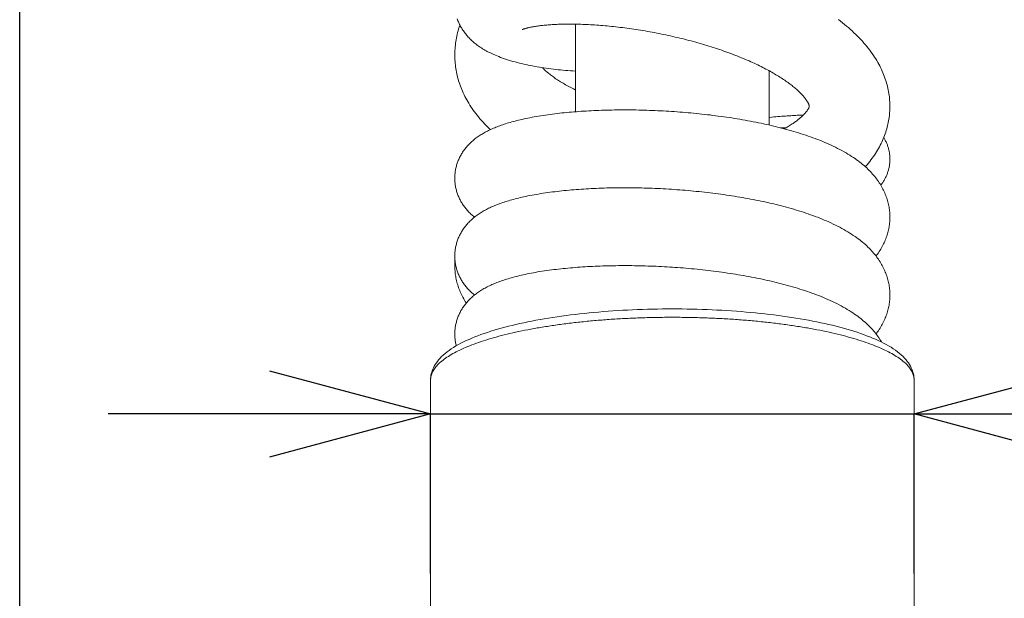
# Model space of a CAD drawing. Units: millimetres. Extents: x -349 to 491, y -395 to 793.
# Drawn here: x 251 to 312, y 506 to 542 of the extents above; entities that cross this region are included whole.
import ezdxf

# ---------------------------------------------------------------- set-up
doc = ezdxf.new("R2010")
doc.units = ezdxf.units.MM
doc.header["$LTSCALE"] = 19.36
doc.header["$PDMODE"] = 3
doc.header["$PDSIZE"] = 0.3125
doc.layers.get('0').update_dxf_attribs({"linetype": 'CONTINUOUS'})
doc.layers.get('Defpoints').update_dxf_attribs({"linetype": 'CONTINUOUS'})
doc.layers.add('寸法', color=3, linetype='CONTINUOUS', lineweight=20)
doc.layers.add('細線', color=7, linetype='CONTINUOUS', lineweight=9)
doc.styles.add('japanese', font='romans.shx', dxfattribs={"bigfont": 'bigfont.shx'})
doc.dimstyles.new('KIHON', dxfattribs={"dimscale": 10, "dimtxt": 2.5, "dimasz": 2.5, "dimexe": 0, "dimexo": 2, "dimgap": 1, "dimtad": 1, "dimdec": 0, "dimdsep": 46, "dimtxsty": 'japanese', "dimblk": 'OPEN30', "dimcen": 2.5, "dimadec": 0, "dimazin": 0, "dimtfac": 1, "dimtdec": 0, "dimtmove": 0, "dimatfit": 0, "dimfxl": 1, "dimarcsym": 0})

# ---------------------------------------------------------------- blocks, each defined once
blk = doc.blocks.new('_Open30')
at = {"color": 0, "linetype": 'ByBlock', "lineweight": -2}
for p, q in [((-1, 0.2679), (0, 0)), ((0, 0), (-1, -0.2679)), ((0, 0), (-1, 0))]:
    blk.add_line(p, q, dxfattribs=at)
blk = doc.blocks.new('*D8')
at = {"layer": 'Defpoints', "color": 0, "transparency": 16777216}
for p in [(251.322, 679.193), (251.322, 294.894), (373.432, 294.61)]:
    blk.add_point(p, dxfattribs=at)
at = {"layer": '寸法', "color": 0, "lineweight": -2, "transparency": 16777216}
for p, q in [((251.322, 304.894), (251.322, 679.193)), ((363.432, 679.193), (261.322, 679.193)), ((373.432, 304.61), (373.432, 679.193))]:
    blk.add_line(p, q, dxfattribs=at)
at = {"layer": '寸法', "color": 0, "lineweight": -2, "transparency": 16777216, "xscale": 10, "yscale": 10, "zscale": 10, "rotation": 180}
blk.add_blockref('_Open30', (251.322, 679.193), dxfattribs=at)
at = {"layer": '寸法', "color": 0, "lineweight": -2, "transparency": 16777216, "xscale": 10, "yscale": 10, "zscale": 10}
blk.add_blockref('_Open30', (373.432, 679.193), dxfattribs=at)
at = {"layer": '寸法', "color": 0, "lineweight": 5, "transparency": 16777216, "insert": (311.415, 686.193), "char_height": 10, "attachment_point": 5, "style": 'japanese'}
blk.add_mtext('122', dxfattribs=at)
blk = doc.blocks.new('*D15')
at = {"layer": 'Defpoints', "color": 0, "transparency": 16777216}
for p in [(276.804, 517.653), (306.781, 517.653), (306.781, 517.538)]:
    blk.add_point(p, dxfattribs=at)
at = {"layer": '寸法', "color": 0, "lineweight": -2, "transparency": 16777216}
for p, q in [((266.804, 517.538), (256.804, 517.538)), ((276.804, 507.653), (276.804, 517.538)), ((276.804, 517.538), (306.781, 517.538)), ((306.781, 507.653), (306.781, 517.538)), ((316.781, 517.538), (356.019, 517.538))]:
    blk.add_line(p, q, dxfattribs=at)
at = {"layer": '寸法', "color": 0, "lineweight": -2, "transparency": 16777216, "xscale": 10, "yscale": 10, "zscale": 10}
blk.add_blockref('_Open30', (276.804, 517.538), dxfattribs=at)
at = {"layer": '寸法', "color": 0, "lineweight": -2, "transparency": 16777216, "xscale": 10, "yscale": 10, "zscale": 10, "rotation": 180}
blk.add_blockref('_Open30', (306.781, 517.538), dxfattribs=at)
at = {"layer": '寸法', "color": 0, "lineweight": 5, "transparency": 16777216, "insert": (341.4, 524.538), "char_height": 10, "attachment_point": 5, "style": 'japanese'}
blk.add_mtext('%%c30', dxfattribs=at)

msp = doc.modelspace()

# ---------------------------------------------------------------- linework, layer by layer
at = {"layer": '細線', "linetype": 'Continuous'}
for p, q in [((285.797, 541.701), (285.797, 536.273)), ((297.788, 538.815), (297.788, 535.449)), ((298.649, 535.278), (298.5, 535.277)), ((279.512, 529.747), (279.463, 529.69)), ((276.804, 519.652), (276.804, 501.506)), ((306.781, 519.652), (306.781, 501.506))]:
    msp.add_line(p, q, dxfattribs=at)
for points in [[(278.621, 541.645), (278.614, 541.626), (278.577, 541.514), (278.542, 541.403), (278.51, 541.291), (278.48, 541.18), (278.453, 541.069), (278.428, 540.958), (278.405, 540.847), (278.385, 540.737), (278.367, 540.626), (278.351, 540.516), (278.338, 540.406), (278.326, 540.296), (278.317, 540.187), (278.31, 540.077), (278.305, 539.968), (278.303, 539.858), (278.302, 539.786)], [(278.456, 542.039), (278.478, 541.977), (278.5, 541.916), (278.524, 541.856), (278.55, 541.796), (278.576, 541.737), (278.604, 541.678), (278.633, 541.62), (278.664, 541.562), (278.695, 541.505), (278.729, 541.448), (278.763, 541.391), (278.799, 541.335), (278.836, 541.279), (278.875, 541.224), (278.915, 541.169), (278.957, 541.114), (279, 541.06), (279.044, 541.006), (279.09, 540.953), (279.137, 540.901), (279.186, 540.849), (279.236, 540.797), (279.288, 540.747), (279.341, 540.696), (279.395, 540.647), (279.451, 540.598), (279.508, 540.549), (279.567, 540.502), (279.627, 540.454), (279.69, 540.407), (279.753, 540.361), (279.819, 540.315), (279.886, 540.27), (279.954, 540.226), (280.024, 540.182), (280.095, 540.139), (280.167, 540.097), (280.24, 540.056), (280.315, 540.015), (280.392, 539.975), (280.471, 539.936), (280.553, 539.896), (280.639, 539.855), (280.729, 539.815), (280.825, 539.773), (280.927, 539.731), (281.034, 539.688), (281.146, 539.645), (281.264, 539.602), (281.386, 539.559), (281.512, 539.517), (281.64, 539.475), (281.772, 539.435), (281.905, 539.396), (282.039, 539.359), (282.175, 539.323), (282.31, 539.288), (282.446, 539.255), (282.582, 539.223), (282.718, 539.193), (282.855, 539.164), (282.992, 539.136), (283.131, 539.109), (283.27, 539.083), (283.409, 539.058), (283.55, 539.034), (283.691, 539.012), (283.834, 538.99), (283.978, 538.969), (284.122, 538.949), (284.268, 538.93), (284.415, 538.912), (284.563, 538.894), (284.711, 538.878), (284.861, 538.863), (285.012, 538.848), (285.164, 538.835), (285.316, 538.822), (285.47, 538.81), (285.625, 538.799), (285.78, 538.789), (285.797, 538.788)], [(282.476, 541.364), (282.477, 541.365), (282.48, 541.366), (282.484, 541.368), (282.49, 541.37), (282.497, 541.373), (282.506, 541.376), (282.516, 541.381), (282.528, 541.385), (282.542, 541.39), (282.558, 541.396), (282.575, 541.402), (282.594, 541.408), (282.615, 541.415), (282.638, 541.422), (282.663, 541.429), (282.69, 541.437), (282.72, 541.445), (282.751, 541.453), (282.784, 541.462), (282.82, 541.471), (282.859, 541.48), (282.899, 541.489), (282.942, 541.499), (282.988, 541.508), (283.035, 541.518), (283.085, 541.527), (283.137, 541.537), (283.19, 541.546), (283.246, 541.556), (283.304, 541.565), (283.364, 541.574), (283.426, 541.583), (283.49, 541.592), (283.557, 541.601), (283.626, 541.609), (283.697, 541.618), (283.771, 541.626), (283.847, 541.633), (283.925, 541.641), (284.005, 541.648), (284.087, 541.655), (284.171, 541.661), (284.258, 541.668), (284.346, 541.673), (284.436, 541.679), (284.528, 541.683), (284.622, 541.688), (284.718, 541.692), (284.815, 541.695), (284.915, 541.698), (285.016, 541.7), (285.119, 541.702), (285.223, 541.704), (285.33, 541.704), (285.437, 541.705), (285.546, 541.704), (285.657, 541.703), (285.77, 541.702), (285.884, 541.7), (285.999, 541.697), (286.116, 541.694), (286.235, 541.69), (286.355, 541.685), (286.476, 541.68), (286.599, 541.674), (286.723, 541.667), (286.848, 541.66), (286.973, 541.652), (287.1, 541.644), (287.228, 541.635), (287.356, 541.625), (287.486, 541.614), (287.618, 541.603), (287.75, 541.591), (287.884, 541.578), (288.018, 541.565), (288.154, 541.551), (288.29, 541.536), (288.427, 541.52), (288.564, 541.504), (288.702, 541.487), (288.84, 541.47), (288.979, 541.451), (289.119, 541.432), (289.259, 541.413), (289.399, 541.392), (289.54, 541.371), (289.681, 541.349), (289.823, 541.327), (289.965, 541.303), (290.107, 541.279), (290.25, 541.255), (290.393, 541.229), (290.536, 541.203), (290.68, 541.177), (290.824, 541.149), (290.967, 541.121), (291.111, 541.092), (291.255, 541.063), (291.398, 541.032), (291.542, 541.002), (291.685, 540.97), (291.828, 540.938), (291.971, 540.905), (292.113, 540.872), (292.256, 540.838), (292.397, 540.803), (292.539, 540.768), (292.68, 540.732), (292.82, 540.696), (292.961, 540.659), (293.101, 540.621), (293.24, 540.583), (293.378, 540.544), (293.516, 540.505), (293.654, 540.465), (293.79, 540.424), (293.926, 540.383), (294.061, 540.342), (294.195, 540.3), (294.328, 540.257), (294.461, 540.214), (294.593, 540.171), (294.723, 540.127), (294.853, 540.082), (294.982, 540.038), (295.11, 539.992), (295.237, 539.946), (295.363, 539.9), (295.487, 539.854), (295.611, 539.807), (295.733, 539.76), (295.854, 539.712), (295.973, 539.664), (296.091, 539.616), (296.207, 539.568), (296.322, 539.519), (296.436, 539.471), (296.548, 539.422), (296.658, 539.373), (296.768, 539.323), (296.876, 539.274), (296.982, 539.224), (297.087, 539.174), (297.191, 539.123), (297.293, 539.073), (297.394, 539.023), (297.492, 538.972), (297.59, 538.922), (297.685, 538.871), (297.779, 538.82), (297.87, 538.77), (297.96, 538.72), (298.048, 538.67), (298.134, 538.62), (298.218, 538.57), (298.301, 538.521), (298.382, 538.471), (298.461, 538.422), (298.538, 538.372), (298.614, 538.323), (298.688, 538.274), (298.76, 538.225), (298.831, 538.177), (298.9, 538.128), (298.967, 538.08), (299.032, 538.032), (299.095, 537.985), (299.157, 537.938), (299.216, 537.892), (299.273, 537.847), (299.329, 537.801), (299.383, 537.757), (299.434, 537.713), (299.484, 537.669), (299.532, 537.627), (299.579, 537.584), (299.623, 537.543), (299.666, 537.502), (299.707, 537.462), (299.747, 537.422), (299.785, 537.383), (299.821, 537.345), (299.856, 537.308), (299.889, 537.271), (299.92, 537.235), (299.951, 537.199), (299.979, 537.164), (300.007, 537.13), (300.032, 537.097), (300.057, 537.064), (300.08, 537.033), (300.101, 537.002), (300.121, 536.973), (300.139, 536.944), (300.157, 536.917), (300.172, 536.891), (300.187, 536.866), (300.2, 536.842)], [(305.282, 536.605), (305.282, 536.678), (305.279, 536.782), (305.275, 536.886), (305.268, 536.991), (305.259, 537.095), (305.248, 537.2), (305.234, 537.305), (305.219, 537.41), (305.201, 537.515), (305.181, 537.621), (305.158, 537.726), (305.134, 537.832), (305.107, 537.938), (305.078, 538.044), (305.046, 538.15), (305.012, 538.256), (304.976, 538.363), (304.937, 538.47), (304.896, 538.577), (304.852, 538.684), (304.805, 538.791), (304.756, 538.899), (304.704, 539.007), (304.65, 539.115), (304.592, 539.223), (304.532, 539.332), (304.469, 539.44), (304.403, 539.549), (304.334, 539.658), (304.262, 539.768), (304.188, 539.877), (304.11, 539.986), (304.029, 540.096), (303.944, 540.205), (303.857, 540.314), (303.767, 540.423), (303.674, 540.532), (303.578, 540.641), (303.479, 540.749), (303.377, 540.856), (303.272, 540.963), (303.165, 541.069), (303.055, 541.174), (302.943, 541.278), (302.828, 541.382), (302.711, 541.485), (302.591, 541.587), (302.469, 541.687), (302.345, 541.787), (302.219, 541.886), (302.091, 541.984)], [(278.302, 539.786), (278.303, 539.711), (278.306, 539.602), (278.31, 539.492), (278.317, 539.384), (278.326, 539.275), (278.338, 539.166), (278.351, 539.058), (278.367, 538.949), (278.385, 538.841), (278.405, 538.732), (278.427, 538.624), (278.452, 538.516), (278.479, 538.408), (278.508, 538.3), (278.539, 538.192), (278.573, 538.084), (278.609, 537.976), (278.648, 537.868), (278.689, 537.761), (278.732, 537.653), (278.777, 537.546), (278.826, 537.438), (278.876, 537.331), (278.929, 537.224), (278.985, 537.116), (279.043, 537.009), (279.104, 536.902), (279.168, 536.795), (279.234, 536.689), (279.303, 536.582), (279.375, 536.476), (279.45, 536.37), (279.527, 536.264), (279.607, 536.158), (279.69, 536.052), (279.776, 535.947), (279.865, 535.842), (279.957, 535.738), (280.052, 535.634), (280.15, 535.53), (280.25, 535.427), (280.353, 535.325), (280.46, 535.223), (280.518, 535.169)], [(285.797, 537.621), (285.762, 537.638), (285.672, 537.683), (285.583, 537.727), (285.496, 537.772), (285.411, 537.816), (285.328, 537.861), (285.247, 537.906), (285.167, 537.95), (285.089, 537.994), (285.014, 538.039), (284.94, 538.083), (284.867, 538.127), (284.797, 538.17), (284.729, 538.214), (284.662, 538.257), (284.597, 538.3), (284.534, 538.343), (284.473, 538.386), (284.414, 538.428), (284.357, 538.47), (284.301, 538.511), (284.247, 538.553), (284.194, 538.594), (284.144, 538.634), (284.094, 538.675), (284.047, 538.715), (284.001, 538.755), (283.957, 538.794), (283.914, 538.833), (283.873, 538.872), (283.834, 538.91), (283.796, 538.947), (283.761, 538.983), (283.741, 539.004)], [(300.2, 536.842), (300.212, 536.819), (300.223, 536.797), (300.233, 536.776), (300.243, 536.755), (300.251, 536.736), (300.258, 536.718), (300.264, 536.701), (300.269, 536.685), (300.274, 536.671), (300.277, 536.658), (300.28, 536.646), (300.282, 536.637), (300.284, 536.628), (300.285, 536.621), (300.286, 536.615), (300.286, 536.611), (300.286, 536.607), (300.286, 536.605)], [(305.282, 529.738), (305.282, 529.797), (305.28, 529.878), (305.276, 529.959), (305.27, 530.04), (305.262, 530.121), (305.253, 530.202), (305.242, 530.282), (305.229, 530.363), (305.214, 530.443), (305.198, 530.524), (305.179, 530.604), (305.159, 530.685), (305.137, 530.765), (305.113, 530.845), (305.087, 530.925), (305.06, 531.005), (305.03, 531.085), (304.998, 531.164), (304.965, 531.244), (304.929, 531.323), (304.892, 531.402), (304.852, 531.481), (304.811, 531.56), (304.767, 531.639), (304.721, 531.717), (304.673, 531.795), (304.623, 531.873), (304.571, 531.951), (304.516, 532.028), (304.46, 532.106), (304.401, 532.183), (304.339, 532.259), (304.276, 532.335), (304.21, 532.411), (304.141, 532.487), (304.071, 532.562), (303.997, 532.637), (303.922, 532.712), (303.843, 532.786), (303.762, 532.86), (303.679, 532.933), (303.593, 533.006), (303.504, 533.079), (303.413, 533.151), (303.318, 533.223), (303.221, 533.294), (303.121, 533.365), (303.017, 533.436), (302.909, 533.507), (302.798, 533.578), (302.683, 533.649), (302.562, 533.721), (302.438, 533.793), (302.31, 533.864), (302.178, 533.934), (302.042, 534.004), (301.906, 534.073), (301.77, 534.139), (301.632, 534.203), (301.494, 534.266), (301.356, 534.327), (301.216, 534.386), (301.076, 534.444), (300.935, 534.501), (300.794, 534.556), (300.651, 534.611), (300.507, 534.664), (300.363, 534.716), (300.217, 534.767), (300.071, 534.816), (299.923, 534.865), (299.775, 534.913), (299.625, 534.96), (299.475, 535.006), (299.324, 535.051), (299.172, 535.095), (299.019, 535.139), (298.866, 535.181), (298.711, 535.222), (298.556, 535.263), (298.4, 535.303), (298.244, 535.342), (298.087, 535.38), (297.929, 535.417), (297.77, 535.453), (297.611, 535.489), (297.451, 535.524), (297.29, 535.558), (297.129, 535.592), (296.967, 535.624), (296.804, 535.656), (296.641, 535.688), (296.477, 535.718), (296.313, 535.748), (296.148, 535.777), (295.982, 535.805), (295.816, 535.833), (295.65, 535.86), (295.483, 535.886), (295.316, 535.912), (295.148, 535.937), (294.98, 535.961), (294.812, 535.984), (294.643, 536.007), (294.474, 536.029), (294.304, 536.05), (294.134, 536.071), (293.965, 536.091), (293.794, 536.111), (293.624, 536.129), (293.453, 536.147), (293.283, 536.165), (293.112, 536.181), (292.941, 536.197), (292.77, 536.213), (292.599, 536.228), (292.428, 536.242), (292.256, 536.255), (292.085, 536.268), (291.914, 536.28), (291.743, 536.291), (291.572, 536.302), (291.401, 536.312), (291.231, 536.322), (291.06, 536.33), (290.89, 536.339), (290.72, 536.346), (290.55, 536.353), (290.38, 536.359), (290.211, 536.365), (290.042, 536.37), (289.874, 536.374), (289.705, 536.378), (289.538, 536.381), (289.37, 536.383), (289.203, 536.385), (289.037, 536.386), (288.871, 536.387), (288.705, 536.386), (288.54, 536.386), (288.376, 536.384), (288.212, 536.382), (288.049, 536.38), (287.887, 536.376), (287.725, 536.372), (287.563, 536.368), (287.403, 536.363), (287.243, 536.357), (287.083, 536.35), (286.925, 536.343), (286.767, 536.336), (286.61, 536.327), (286.454, 536.318), (286.299, 536.309), (286.145, 536.299), (285.992, 536.288), (285.84, 536.277), (285.689, 536.265), (285.539, 536.252), (285.39, 536.239), (285.242, 536.225), (285.094, 536.21), (284.946, 536.195), (284.799, 536.179), (284.652, 536.162), (284.505, 536.145), (284.359, 536.126), (284.212, 536.107), (284.067, 536.087), (283.922, 536.066), (283.778, 536.045), (283.637, 536.023), (283.497, 536), (283.36, 535.977), (283.225, 535.953), (283.092, 535.929), (282.963, 535.904), (282.837, 535.879), (282.714, 535.854), (282.595, 535.828), (282.478, 535.802), (282.364, 535.776), (282.254, 535.75), (282.145, 535.723), (282.04, 535.696), (281.937, 535.669), (281.836, 535.641), (281.738, 535.613), (281.641, 535.585), (281.547, 535.557), (281.454, 535.528), (281.364, 535.498), (281.275, 535.469), (281.187, 535.439), (281.102, 535.408), (281.018, 535.377), (280.935, 535.346), (280.855, 535.314), (280.776, 535.282)], [(300.286, 536.605), (300.286, 536.603), (300.286, 536.601), (300.286, 536.598), (300.285, 536.595), (300.285, 536.592), (300.284, 536.587), (300.283, 536.582), (300.281, 536.576), (300.279, 536.568), (300.276, 536.559), (300.273, 536.549), (300.268, 536.538), (300.263, 536.526), (300.257, 536.512), (300.25, 536.497), (300.241, 536.48), (300.232, 536.463), (300.221, 536.444), (300.21, 536.424), (300.197, 536.404), (300.183, 536.383), (300.168, 536.361), (300.152, 536.338), (300.134, 536.315), (300.116, 536.291), (300.096, 536.266), (300.075, 536.241), (300.053, 536.214), (300.028, 536.187), (300.003, 536.159), (299.976, 536.129), (299.947, 536.1), (299.917, 536.069), (299.885, 536.038), (299.851, 536.006), (299.817, 535.974), (299.78, 535.941), (299.742, 535.908), (299.703, 535.874), (299.662, 535.839), (299.619, 535.805), (299.575, 535.77), (299.529, 535.735), (299.482, 535.699), (299.434, 535.663), (299.383, 535.626), (299.331, 535.589), (299.277, 535.552), (299.221, 535.514), (299.163, 535.476), (299.104, 535.437), (299.042, 535.398), (298.979, 535.359), (298.913, 535.32), (298.846, 535.28), (298.777, 535.24), (298.735, 535.216)], [(299.917, 536.069), (299.825, 536.065), (299.637, 536.057)], [(303.759, 532.863), (303.778, 532.885), (303.865, 532.985), (303.949, 533.085), (304.03, 533.186), (304.108, 533.286), (304.183, 533.387), (304.255, 533.488), (304.324, 533.588), (304.391, 533.689), (304.455, 533.79), (304.516, 533.891), (304.574, 533.992), (304.63, 534.092), (304.684, 534.193), (304.734, 534.294), (304.783, 534.395), (304.829, 534.497), (304.873, 534.598), (304.914, 534.699), (304.953, 534.8), (304.99, 534.902), (305.024, 535.003), (305.056, 535.105), (305.086, 535.207), (305.114, 535.308), (305.14, 535.41), (305.163, 535.512), (305.185, 535.614), (305.204, 535.717), (305.221, 535.819), (305.236, 535.921), (305.249, 536.024), (305.26, 536.126), (305.268, 536.229), (305.275, 536.331), (305.279, 536.434), (305.282, 536.536), (305.282, 536.605)], [(299.637, 536.057), (299.541, 536.052), (299.442, 536.047), (299.342, 536.041), (299.239, 536.035), (299.135, 536.029), (299.028, 536.022), (298.919, 536.014), (298.807, 536.007), (298.693, 535.998), (298.577, 535.989), (298.457, 535.98), (298.335, 535.97), (298.21, 535.96), (298.083, 535.949), (297.952, 535.937), (297.788, 535.922)], [(280.776, 535.282), (280.698, 535.249), (280.622, 535.216), (280.547, 535.182), (280.473, 535.148), (280.401, 535.113), (280.33, 535.078), (280.261, 535.042), (280.192, 535.005), (280.125, 534.968), (280.059, 534.931), (279.995, 534.892), (279.932, 534.854), (279.869, 534.814), (279.808, 534.774), (279.749, 534.733), (279.69, 534.692), (279.633, 534.65), (279.576, 534.607), (279.521, 534.563), (279.467, 534.519), (279.414, 534.474), (279.362, 534.428), (279.311, 534.381), (279.261, 534.334), (279.212, 534.286), (279.164, 534.237), (279.118, 534.187), (279.072, 534.136), (279.028, 534.085), (278.985, 534.033), (278.943, 533.981), (278.903, 533.928), (278.864, 533.874), (278.826, 533.82), (278.79, 533.766), (278.755, 533.711), (278.721, 533.656), (278.689, 533.601), (278.658, 533.545), (278.629, 533.489), (278.6, 533.432), (278.573, 533.374), (278.547, 533.316), (278.522, 533.257), (278.498, 533.197), (278.475, 533.137), (278.454, 533.076), (278.435, 533.015), (278.416, 532.954), (278.399, 532.892), (278.383, 532.83), (278.369, 532.767), (278.356, 532.705), (278.344, 532.642), (278.334, 532.579), (278.326, 532.516), (278.318, 532.452), (278.312, 532.389), (278.308, 532.325), (278.305, 532.261), (278.303, 532.198), (278.302, 532.151)], [(298.847, 535.281), (298.761, 535.279), (298.649, 535.278)], [(305.282, 533.331), (305.282, 533.368), (305.281, 533.422), (305.278, 533.476), (305.275, 533.53), (305.27, 533.584), (305.264, 533.638), (305.257, 533.691), (305.249, 533.745), (305.239, 533.798), (305.229, 533.851), (305.217, 533.904), (305.205, 533.956), (305.191, 534.008), (305.176, 534.06), (305.16, 534.111), (305.143, 534.163), (305.125, 534.213), (305.106, 534.263), (305.086, 534.313), (305.065, 534.362), (305.043, 534.411), (305.02, 534.459), (304.996, 534.507), (304.971, 534.553), (304.945, 534.6), (304.918, 534.645), (304.902, 534.671)], [(304.716, 531.725), (304.721, 531.731), (304.751, 531.77), (304.781, 531.81), (304.81, 531.85), (304.839, 531.891), (304.867, 531.934), (304.894, 531.977), (304.921, 532.021), (304.947, 532.065), (304.972, 532.111), (304.997, 532.157), (305.02, 532.204), (305.043, 532.252), (305.065, 532.3), (305.086, 532.349), (305.106, 532.398), (305.125, 532.448), (305.143, 532.498), (305.16, 532.549), (305.176, 532.6), (305.19, 532.652), (305.204, 532.704), (305.217, 532.757), (305.228, 532.809), (305.239, 532.862), (305.248, 532.915), (305.257, 532.969), (305.264, 533.023), (305.27, 533.076), (305.274, 533.13), (305.278, 533.184), (305.281, 533.238), (305.282, 533.292), (305.282, 533.331)], [(278.302, 532.151), (278.303, 532.107), (278.304, 532.044), (278.308, 531.98), (278.312, 531.917), (278.318, 531.853), (278.325, 531.79), (278.334, 531.727), (278.344, 531.664), (278.355, 531.602), (278.368, 531.539), (278.382, 531.477), (278.398, 531.415), (278.415, 531.354), (278.433, 531.292), (278.453, 531.231), (278.474, 531.171), (278.496, 531.111), (278.519, 531.052), (278.544, 530.993), (278.57, 530.935), (278.597, 530.877), (278.626, 530.82), (278.655, 530.764), (278.686, 530.708), (278.718, 530.653), (278.751, 530.598), (278.785, 530.544), (278.821, 530.49), (278.859, 530.436), (278.898, 530.382), (278.938, 530.329), (278.979, 530.277), (279.022, 530.225), (279.066, 530.174), (279.111, 530.124), (279.157, 530.074), (279.204, 530.025), (279.253, 529.977), (279.302, 529.93), (279.353, 529.883), (279.404, 529.837), (279.457, 529.792), (279.511, 529.748), (279.523, 529.738)], [(305.282, 524.912), (305.282, 524.971), (305.28, 525.052), (305.276, 525.133), (305.27, 525.214), (305.262, 525.295), (305.253, 525.376), (305.242, 525.456), (305.229, 525.537), (305.214, 525.617), (305.198, 525.698), (305.179, 525.778), (305.159, 525.859), (305.137, 525.939), (305.113, 526.019), (305.087, 526.099), (305.06, 526.179), (305.03, 526.259), (304.998, 526.338), (304.965, 526.418), (304.929, 526.497), (304.892, 526.576), (304.852, 526.655), (304.811, 526.734), (304.767, 526.813), (304.721, 526.891), (304.673, 526.969), (304.623, 527.047), (304.571, 527.125), (304.516, 527.202), (304.46, 527.28), (304.401, 527.357), (304.339, 527.433), (304.276, 527.51), (304.21, 527.586), (304.141, 527.661), (304.07, 527.737), (303.997, 527.812), (303.921, 527.886), (303.843, 527.96), (303.762, 528.034), (303.678, 528.108), (303.592, 528.181), (303.503, 528.253), (303.411, 528.326), (303.317, 528.397), (303.219, 528.469), (303.119, 528.54), (303.015, 528.611), (302.907, 528.682), (302.796, 528.753), (302.68, 528.825), (302.56, 528.896), (302.435, 528.968), (302.306, 529.039), (302.175, 529.11), (302.039, 529.18), (301.903, 529.248), (301.766, 529.314), (301.629, 529.379), (301.491, 529.441), (301.352, 529.502), (301.213, 529.562), (301.073, 529.62), (300.932, 529.676), (300.79, 529.732), (300.648, 529.786), (300.504, 529.839), (300.359, 529.891), (300.214, 529.942), (300.067, 529.992), (299.92, 530.04), (299.771, 530.088), (299.622, 530.135), (299.472, 530.181), (299.32, 530.226), (299.168, 530.27), (299.016, 530.313), (298.862, 530.356), (298.708, 530.397), (298.553, 530.438), (298.397, 530.478), (298.24, 530.516), (298.083, 530.555), (297.925, 530.592), (297.766, 530.628), (297.607, 530.664), (297.447, 530.699), (297.286, 530.733), (297.125, 530.767), (296.963, 530.799), (296.8, 530.831), (296.637, 530.862), (296.473, 530.893), (296.309, 530.923), (296.144, 530.952), (295.978, 530.98), (295.812, 531.008), (295.646, 531.035), (295.479, 531.061), (295.312, 531.086), (295.144, 531.111), (294.976, 531.135), (294.808, 531.159), (294.639, 531.181), (294.47, 531.203), (294.3, 531.225), (294.13, 531.246), (293.96, 531.266), (293.79, 531.285), (293.62, 531.304), (293.449, 531.322), (293.279, 531.339), (293.108, 531.356), (292.937, 531.372), (292.766, 531.387), (292.595, 531.402), (292.424, 531.416), (292.252, 531.429), (292.081, 531.442), (291.91, 531.454), (291.739, 531.465), (291.568, 531.476), (291.397, 531.486), (291.227, 531.496), (291.056, 531.505), (290.886, 531.513), (290.716, 531.52), (290.546, 531.527), (290.376, 531.533), (290.207, 531.539), (290.038, 531.544), (289.87, 531.548), (289.701, 531.552), (289.534, 531.555), (289.366, 531.557), (289.199, 531.559), (289.033, 531.56), (288.867, 531.56), (288.701, 531.56), (288.536, 531.56), (288.372, 531.558), (288.208, 531.556), (288.045, 531.553), (287.883, 531.55), (287.721, 531.546), (287.56, 531.542), (287.399, 531.536), (287.239, 531.531), (287.079, 531.524), (286.921, 531.517), (286.763, 531.509), (286.606, 531.501), (286.45, 531.492), (286.295, 531.483), (286.141, 531.472), (285.988, 531.462), (285.836, 531.45), (285.686, 531.438), (285.536, 531.426), (285.387, 531.412), (285.238, 531.398), (285.09, 531.384), (284.943, 531.369), (284.796, 531.353), (284.649, 531.336), (284.502, 531.318), (284.355, 531.3), (284.209, 531.281), (284.063, 531.261), (283.918, 531.24), (283.775, 531.218), (283.633, 531.196), (283.494, 531.173), (283.356, 531.15), (283.222, 531.126), (283.09, 531.102), (282.961, 531.077), (282.835, 531.052), (282.712, 531.027), (282.593, 531.001), (282.476, 530.976), (282.363, 530.95), (282.252, 530.923), (282.144, 530.896), (282.039, 530.87), (281.936, 530.842), (281.835, 530.815), (281.737, 530.787), (281.64, 530.759), (281.546, 530.73), (281.454, 530.701), (281.363, 530.672), (281.274, 530.643), (281.187, 530.612), (281.101, 530.582), (281.018, 530.551), (280.935, 530.52), (280.855, 530.488), (280.775, 530.456)], [(280.775, 530.456), (280.698, 530.423), (280.621, 530.39), (280.547, 530.356), (280.473, 530.322), (280.401, 530.287), (280.33, 530.252), (280.261, 530.216), (280.192, 530.179), (280.125, 530.142), (280.059, 530.105), (279.995, 530.066), (279.932, 530.028), (279.869, 529.988), (279.808, 529.948), (279.749, 529.907), (279.69, 529.866), (279.633, 529.824), (279.576, 529.781), (279.521, 529.737), (279.467, 529.693), (279.414, 529.648), (279.362, 529.602), (279.311, 529.555), (279.261, 529.508), (279.212, 529.46), (279.164, 529.411), (279.118, 529.361), (279.072, 529.31), (279.028, 529.259), (278.985, 529.207), (278.943, 529.155), (278.903, 529.102), (278.864, 529.048), (278.826, 528.994), (278.79, 528.94), (278.755, 528.885), (278.721, 528.83), (278.689, 528.775), (278.658, 528.719), (278.629, 528.663), (278.6, 528.606), (278.573, 528.548), (278.547, 528.49), (278.522, 528.431), (278.498, 528.371), (278.475, 528.311), (278.454, 528.25), (278.435, 528.189), (278.416, 528.128), (278.399, 528.066), (278.383, 528.004), (278.369, 527.941), (278.356, 527.879), (278.344, 527.816), (278.334, 527.753), (278.326, 527.69), (278.318, 527.626), (278.312, 527.563), (278.308, 527.499), (278.305, 527.435), (278.303, 527.371), (278.302, 527.325)], [(304.425, 527.325), (304.461, 527.372), (304.517, 527.45), (304.572, 527.527), (304.624, 527.605), (304.674, 527.683), (304.722, 527.761), (304.768, 527.84), (304.811, 527.918), (304.853, 527.997), (304.892, 528.076), (304.93, 528.155), (304.965, 528.235), (304.999, 528.314), (305.031, 528.394), (305.06, 528.474), (305.088, 528.553), (305.114, 528.634), (305.138, 528.714), (305.16, 528.794), (305.18, 528.874), (305.198, 528.955), (305.215, 529.035), (305.229, 529.116), (305.242, 529.196), (305.253, 529.277), (305.263, 529.358), (305.27, 529.439), (305.276, 529.52), (305.28, 529.601), (305.282, 529.682), (305.282, 529.738)], [(278.302, 527.325), (278.303, 527.281), (278.304, 527.217), (278.308, 527.153), (278.312, 527.09), (278.318, 527.026), (278.325, 526.963), (278.334, 526.899), (278.344, 526.836), (278.356, 526.773), (278.369, 526.711), (278.383, 526.648), (278.399, 526.586), (278.416, 526.524), (278.434, 526.463), (278.454, 526.402), (278.475, 526.341), (278.497, 526.281), (278.521, 526.221), (278.546, 526.162), (278.572, 526.104), (278.6, 526.046), (278.628, 525.989), (278.658, 525.933), (278.689, 525.877), (278.721, 525.821), (278.754, 525.767), (278.789, 525.712), (278.826, 525.658), (278.863, 525.604), (278.902, 525.55), (278.943, 525.497), (278.984, 525.444), (279.027, 525.392), (279.072, 525.341), (279.117, 525.291), (279.164, 525.241), (279.211, 525.192), (279.26, 525.144), (279.31, 525.096), (279.361, 525.05), (279.413, 525.004), (279.466, 524.959), (279.52, 524.914), (279.523, 524.912)], [(278.315, 527.055), (278.31, 526.974), (278.305, 526.886), (278.303, 526.798), (278.303, 526.736)], [(291.792, 526.636), (291.638, 526.646), (291.468, 526.656), (291.297, 526.666), (291.128, 526.675), (290.958, 526.683), (290.788, 526.691), (290.619, 526.698), (290.45, 526.705), (290.282, 526.71), (290.113, 526.716), (289.945, 526.72), (289.777, 526.724), (289.61, 526.727), (289.443, 526.73), (289.277, 526.732), (289.111, 526.734), (288.945, 526.734), (288.78, 526.734), (288.615, 526.734), (288.452, 526.733), (288.288, 526.731), (288.125, 526.729), (287.963, 526.726), (287.802, 526.722), (287.641, 526.718), (287.48, 526.713), (287.321, 526.708), (287.162, 526.702), (287.003, 526.695), (286.846, 526.687), (286.689, 526.68), (286.533, 526.671), (286.378, 526.662), (286.224, 526.652), (286.071, 526.642), (285.92, 526.631), (285.769, 526.619), (285.619, 526.607), (285.47, 526.594), (285.322, 526.58), (285.175, 526.566), (285.027, 526.551), (284.881, 526.536), (284.734, 526.52), (284.588, 526.502), (284.441, 526.485), (284.295, 526.466), (284.15, 526.446), (284.005, 526.426), (283.861, 526.405), (283.719, 526.384), (283.579, 526.361), (283.441, 526.339), (283.305, 526.315), (283.173, 526.291), (283.042, 526.267), (282.915, 526.242), (282.791, 526.217), (282.67, 526.192), (282.552, 526.167), (282.438, 526.141), (282.326, 526.115), (282.216, 526.088), (282.11, 526.062), (282.006, 526.035), (281.904, 526.008), (281.805, 525.98), (281.707, 525.952), (281.612, 525.924), (281.519, 525.896), (281.427, 525.867), (281.337, 525.838), (281.249, 525.808), (281.163, 525.778), (281.078, 525.748), (280.995, 525.717), (280.914, 525.685), (280.834, 525.654), (280.756, 525.621), (280.679, 525.589), (280.603, 525.555), (280.529, 525.522), (280.456, 525.488), (280.384, 525.453), (280.314, 525.418), (280.245, 525.382), (280.178, 525.345), (280.111, 525.308), (280.046, 525.271), (279.982, 525.232), (279.919, 525.193), (279.857, 525.154), (279.797, 525.114), (279.737, 525.073), (279.679, 525.032), (279.622, 524.99), (279.566, 524.947), (279.511, 524.903), (279.458, 524.859), (279.405, 524.814), (279.353, 524.768), (279.303, 524.722), (279.253, 524.674), (279.205, 524.626), (279.157, 524.577), (279.111, 524.528), (279.066, 524.477), (279.022, 524.426), (278.98, 524.374), (278.938, 524.322), (278.898, 524.269), (278.859, 524.216), (278.822, 524.162), (278.786, 524.108), (278.751, 524.053), (278.718, 523.999), (278.686, 523.943), (278.655, 523.888), (278.626, 523.831), (278.598, 523.775), (278.571, 523.717), (278.545, 523.659), (278.52, 523.6), (278.496, 523.541), (278.474, 523.481), (278.453, 523.421), (278.433, 523.36), (278.415, 523.298), (278.398, 523.237), (278.383, 523.175), (278.368, 523.113), (278.356, 523.05), (278.344, 522.988), (278.334, 522.925), (278.325, 522.862), (278.318, 522.799), (278.312, 522.735), (278.308, 522.672), (278.305, 522.609), (278.303, 522.545), (278.302, 522.499)], [(278.303, 526.736), (278.303, 526.672), (278.305, 526.584), (278.31, 526.496), (278.316, 526.408), (278.324, 526.321), (278.334, 526.233), (278.346, 526.146), (278.36, 526.059), (278.376, 525.972), (278.394, 525.885), (278.413, 525.798), (278.435, 525.711), (278.459, 525.625), (278.484, 525.539), (278.512, 525.453), (278.541, 525.367), (278.573, 525.281), (278.607, 525.195), (278.643, 525.11), (278.68, 525.025), (278.72, 524.939), (278.763, 524.855), (278.807, 524.77), (278.854, 524.685), (278.903, 524.6), (278.954, 524.516), (279.008, 524.431), (279.016, 524.419)], [(304.763, 521.994), (304.759, 522), (304.713, 522.078), (304.664, 522.157), (304.614, 522.236), (304.561, 522.314), (304.505, 522.392), (304.448, 522.469), (304.388, 522.547), (304.326, 522.624), (304.261, 522.701), (304.194, 522.777), (304.125, 522.853), (304.053, 522.929), (303.979, 523.004), (303.902, 523.079), (303.822, 523.153), (303.74, 523.228), (303.655, 523.301), (303.568, 523.375), (303.478, 523.448), (303.385, 523.52), (303.289, 523.592), (303.19, 523.664), (303.088, 523.735), (302.983, 523.807), (302.873, 523.878), (302.76, 523.95), (302.643, 524.021), (302.52, 524.093), (302.393, 524.166), (302.262, 524.237), (302.129, 524.308), (301.992, 524.378), (301.854, 524.446), (301.717, 524.512), (301.578, 524.576), (301.439, 524.638), (301.299, 524.699), (301.158, 524.758), (301.017, 524.816), (300.875, 524.873), (300.732, 524.928), (300.588, 524.982), (300.443, 525.035), (300.297, 525.087), (300.15, 525.138), (300.002, 525.187), (299.853, 525.236), (299.703, 525.284), (299.552, 525.331), (299.4, 525.376), (299.248, 525.421), (299.094, 525.465), (298.94, 525.508), (298.785, 525.551), (298.629, 525.592), (298.473, 525.632), (298.315, 525.672), (298.157, 525.711), (297.999, 525.748), (297.839, 525.786), (297.679, 525.822), (297.518, 525.857), (297.357, 525.892), (297.194, 525.926), (297.032, 525.959), (296.868, 525.992), (296.704, 526.024), (296.539, 526.055), (296.374, 526.085), (296.208, 526.114), (296.042, 526.143), (295.875, 526.171), (295.708, 526.199), (295.54, 526.225), (295.372, 526.251), (295.203, 526.276), (295.034, 526.301), (294.864, 526.325), (294.694, 526.348), (294.524, 526.37), (294.354, 526.392), (294.183, 526.413), (294.012, 526.434), (293.84, 526.453), (293.669, 526.472), (293.497, 526.491), (293.325, 526.508), (293.153, 526.525), (292.981, 526.542), (292.809, 526.557), (292.637, 526.572), (292.465, 526.587), (292.292, 526.6), (292.12, 526.613), (291.948, 526.625), (291.792, 526.636)], [(304.425, 522.499), (304.461, 522.546), (304.517, 522.624), (304.572, 522.701), (304.624, 522.779), (304.674, 522.857), (304.722, 522.935), (304.768, 523.014), (304.811, 523.092), (304.853, 523.171), (304.892, 523.25), (304.93, 523.329), (304.965, 523.409), (304.999, 523.488), (305.031, 523.568), (305.06, 523.647), (305.088, 523.727), (305.114, 523.807), (305.138, 523.888), (305.16, 523.968), (305.18, 524.048), (305.198, 524.129), (305.215, 524.209), (305.229, 524.29), (305.242, 524.37), (305.253, 524.451), (305.263, 524.532), (305.27, 524.613), (305.276, 524.694), (305.28, 524.775), (305.282, 524.856), (305.282, 524.912)], [(291.792, 524.05), (291.483, 524.049), (291.173, 524.046), (290.863, 524.042), (290.554, 524.036), (290.246, 524.028), (289.938, 524.019), (289.631, 524.008), (289.325, 523.995), (289.02, 523.98), (288.716, 523.964), (288.413, 523.946), (288.112, 523.927), (287.812, 523.905), (287.514, 523.882), (287.218, 523.858), (286.924, 523.832), (286.632, 523.804), (286.342, 523.774), (286.054, 523.743), (285.769, 523.71), (285.486, 523.676), (285.206, 523.64), (284.929, 523.602), (284.655, 523.563), (284.383, 523.522), (284.115, 523.48), (283.85, 523.436), (283.588, 523.391), (283.33, 523.344), (283.075, 523.295), (282.824, 523.245), (282.576, 523.194), (282.333, 523.141), (282.093, 523.086), (281.857, 523.03), (281.625, 522.973), (281.397, 522.914), (281.174, 522.854), (280.955, 522.792), (280.74, 522.728), (280.529, 522.663), (280.323, 522.597), (280.122, 522.528), (279.925, 522.459), (279.733, 522.387), (279.545, 522.314), (279.363, 522.24), (279.185, 522.163), (279.012, 522.085), (278.844, 522.005), (278.682, 521.923), (278.524, 521.839), (278.372, 521.752), (278.226, 521.664), (278.085, 521.573), (277.951, 521.481), (277.823, 521.386), (277.703, 521.29), (277.59, 521.192), (277.485, 521.094), (277.388, 520.995), (277.3, 520.895), (277.22, 520.796), (277.148, 520.697), (277.085, 520.6), (277.028, 520.502), (276.979, 520.406), (276.937, 520.311), (276.901, 520.215), (276.87, 520.121), (276.846, 520.027), (276.827, 519.933), (276.814, 519.839), (276.806, 519.745), (276.804, 519.652)], [(306.781, 519.652), (306.779, 519.745), (306.771, 519.839), (306.757, 519.933), (306.739, 520.027), (306.714, 520.121), (306.684, 520.216), (306.648, 520.311), (306.605, 520.407), (306.556, 520.504), (306.499, 520.602), (306.435, 520.7), (306.363, 520.799), (306.282, 520.898), (306.193, 520.998), (306.096, 521.098), (305.991, 521.196), (305.877, 521.295), (305.756, 521.391), (305.628, 521.485), (305.493, 521.578), (305.352, 521.669), (305.205, 521.757), (305.053, 521.843), (304.895, 521.927), (304.732, 522.009), (304.564, 522.089), (304.39, 522.167), (304.212, 522.244), (304.03, 522.318), (303.842, 522.391), (303.649, 522.463), (303.453, 522.532), (303.251, 522.6), (303.045, 522.667), (302.834, 522.731), (302.619, 522.795), (302.4, 522.857), (302.177, 522.917), (301.949, 522.976), (301.717, 523.033), (301.481, 523.089), (301.241, 523.143), (300.998, 523.196), (300.75, 523.248), (300.499, 523.297), (300.244, 523.346), (299.986, 523.393), (299.725, 523.438), (299.46, 523.482), (299.192, 523.524), (298.92, 523.564), (298.646, 523.603), (298.369, 523.641), (298.09, 523.677), (297.807, 523.711), (297.522, 523.744), (297.235, 523.775), (296.946, 523.804), (296.654, 523.832), (296.36, 523.858), (296.064, 523.883), (295.767, 523.906), (295.467, 523.927), (295.167, 523.947), (294.865, 523.964), (294.561, 523.981), (294.256, 523.995), (293.951, 524.008), (293.644, 524.019), (293.337, 524.028), (293.029, 524.036), (292.72, 524.042), (292.411, 524.046), (292.102, 524.049), (291.792, 524.05)], [(278.302, 522.499), (278.303, 522.455), (278.304, 522.391), (278.308, 522.327), (278.312, 522.264), (278.318, 522.2), (278.325, 522.137), (278.334, 522.073), (278.344, 522.01), (278.356, 521.947), (278.369, 521.885), (278.383, 521.822), (278.397, 521.767)]]:
    msp.add_lwpolyline(points, dxfattribs=at)
for points, start_tangent, end_tangent in [([(276.805, 519.699), (276.811, 519.776), (276.873, 520.025), (276.996, 520.271), (277.179, 520.515), (277.423, 520.756), (277.726, 520.992), (278.086, 521.222), (278.503, 521.446), (278.975, 521.663), (279.499, 521.871), (280.074, 522.071), (280.696, 522.26), (281.365, 522.439), (282.076, 522.606), (282.827, 522.761), (283.615, 522.903), (284.437, 523.032), (285.289, 523.147), (286.168, 523.248), (287.069, 523.334), (287.99, 523.405), (288.927, 523.46), (289.876, 523.5), (290.832, 523.523), (291.792, 523.531)], (0.187384, 4.030201), (4.024055, 0)), ([(291.792, 523.531), (292.753, 523.523), (293.709, 523.5), (294.658, 523.46), (295.594, 523.405), (296.516, 523.334), (297.417, 523.248), (298.296, 523.147), (299.148, 523.032), (299.969, 522.903), (300.757, 522.761), (301.509, 522.606), (302.22, 522.439), (302.888, 522.26), (303.511, 522.071), (304.086, 521.871), (304.61, 521.663), (305.082, 521.446), (305.498, 521.222), (305.859, 520.992), (306.162, 520.756), (306.405, 520.515), (306.589, 520.271), (306.712, 520.025), (306.774, 519.776), (306.781, 519.652)], (4.035828, 0), (0, -4.046635)), ([(276.804, 519.652), (276.805, 519.699)], (0, 0.011804), (0.000548, 0.011791))]:
    msp.add_spline(points, degree=3, dxfattribs=dict(at, start_tangent=start_tangent, end_tangent=end_tangent))

# ---------------------------------------------------------------- dimensions: what is measured, and where the dimension line sits
at = {"layer": '寸法', "lineweight": 5}
dim = msp.add_linear_dim(base=(251.322, 679.193), p1=(373.432, 294.61), p2=(251.322, 294.894), angle=180, dimstyle='KIHON', override={"dimtxt": 1, "dimasz": 1, "dimexo": 1, "dimgap": 0.2}, dxfattribs=at)
dim.commit()
dim.dimension.update_dxf_attribs({"geometry": '*D8', "text_midpoint": (311.415, 679.193), "dimtype": 160})
dim = msp.add_linear_dim(base=(306.781, 517.538), p1=(276.804, 517.653), p2=(306.781, 517.653), text='%%c<>', dimstyle='KIHON', override={"dimtxt": 1, "dimasz": 1, "dimexo": 1, "dimgap": 0.2}, dxfattribs=at)
dim.commit()
dim.dimension.update_dxf_attribs({"geometry": '*D15', "text_midpoint": (341.4, 517.538), "dimtype": 160})

doc.saveas('drawing.dxf')
